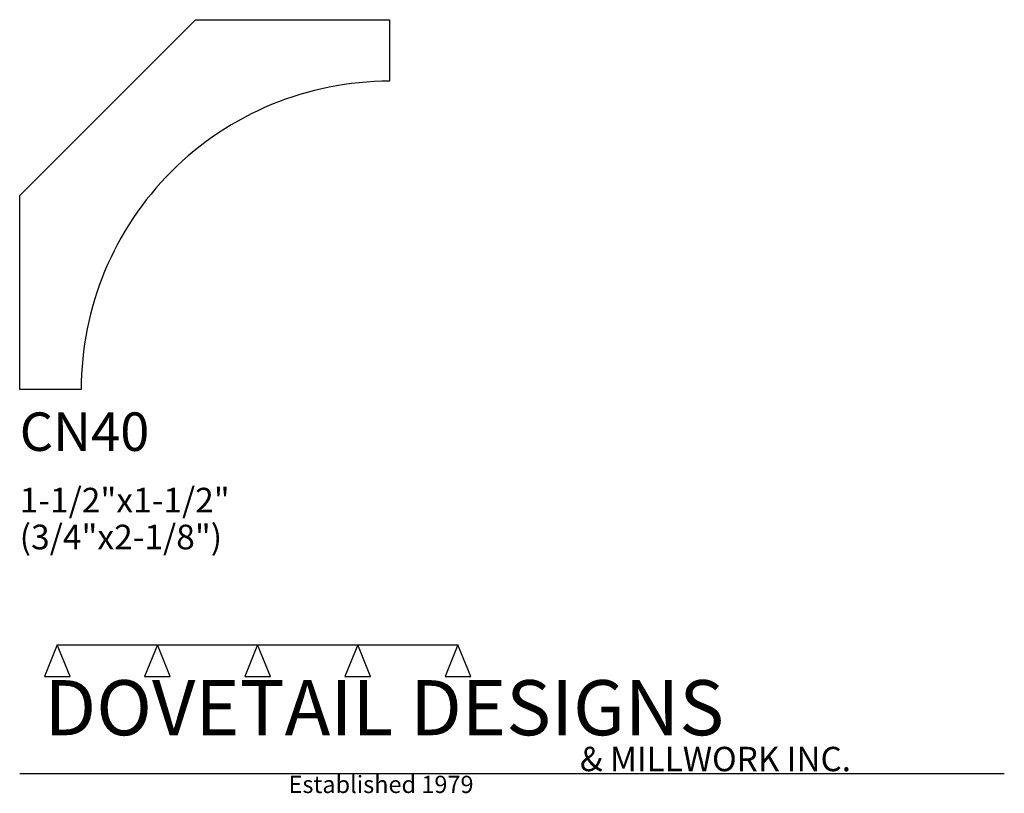
# Model space of a CAD drawing. Extents: x 0 to 4, y -1.64 to 1.5.
import ezdxf

# ---------------------------------------------------------------- set-up
doc = ezdxf.new("R2010")
doc.units = 0
doc.header["$MEASUREMENT"] = 0
for name, color, linetype in [('APS_GEOMETRY', 7, 'Continuous'), ('CONSTRUCTION', 7, 'Continuous'), ('TEXT', 7, 'Continuous')]:
    doc.layers.add(name, color=color, linetype=linetype)

msp = doc.modelspace()

# ---------------------------------------------------------------- linework, layer by layer
at = {"layer": 'APS_GEOMETRY'}
for p, q in [((0, 0.788563), (0.714039, 1.502602)), ((0.714039, 1.502602), (1.502602, 1.502602)), ((1.502602, 1.502602), (1.502602, 1.252603)), ((0, 0), (0, 0.788563)), ((0.249999, 0), (0, 0))]:
    msp.add_line(p, q, dxfattribs=at)
msp.add_arc((1.501857, 0.000745), 1.251858, 89.965924, 180.034076, dxfattribs=at)
at = {"layer": 'CONSTRUCTION'}
for p, q in [((0.152615, -1.038482), (0.10065, -1.166909)), ((0.152615, -1.038482), (0.559547, -1.03848)), ((0.20458, -1.166909), (0.152615, -1.038482)), ((0.559547, -1.03848), (0.507582, -1.166908)), ((0.611512, -1.166908), (0.559547, -1.03848)), ((0.559547, -1.03848), (0.966478, -1.03848)), ((0.966478, -1.03848), (0.914513, -1.166908)), ((1.018442, -1.166908), (0.966478, -1.03848)), ((0.966478, -1.03848), (1.373408, -1.03848)), ((1.373408, -1.03848), (1.321443, -1.166908)), ((1.425373, -1.166908), (1.373408, -1.03848)), ((1.373408, -1.03848), (1.780281, -1.038482)), ((1.780281, -1.038482), (1.728316, -1.166909)), ((1.832246, -1.166909), (1.780281, -1.038482)), ((0.10065, -1.166909), (0.20458, -1.166909)), ((0.507582, -1.166908), (0.611512, -1.166908)), ((0.914513, -1.166908), (1.018442, -1.166908)), ((1.321443, -1.166908), (1.425373, -1.166908)), ((1.728316, -1.166909), (1.832246, -1.166909)), ((0, -1.561751), (4, -1.561751))]:
    msp.add_line(p, q, dxfattribs=at)

# ---------------------------------------------------------------- texts
at = {"layer": 'TEXT'}
for s, height, p in [('CN40', 0.15625, (0, -0.25)), ('1-1/2"x1-1/2"', 0.1, (0, -0.5)), ('(3/4"x2-1/8")', 0.1, (0, -0.65)), ('DOVETAIL DESIGNS', 0.224, (0.10065, -1.405784)), ('& MILLWORK INC.', 0.099, (2.276036, -1.551751)), ('Established 1979', 0.07, (1.092458, -1.640461))]:
    msp.add_text(s, height=height, dxfattribs=at).set_placement(p)

doc.saveas('drawing.dxf')
